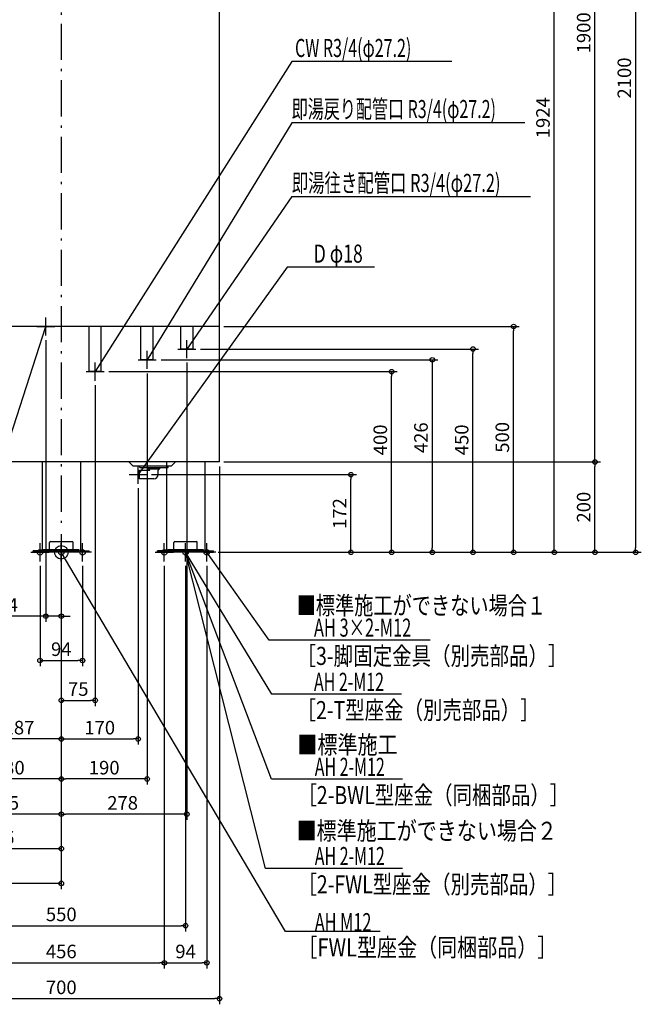
# Model space of a CAD drawing. Extents: x -1290 to 1333, y -1001 to 2798.
# Drawn here: x -92 to 1283, y -1001 to 1179 of the extents above; entities that cross this region are included whole.
import ezdxf

# ---------------------------------------------------------------- set-up
doc = ezdxf.new("R2010")
doc.units = 0
doc.header["$MEASUREMENT"] = 0
doc.linetypes.add('DASHDOT', pattern=[125, 80, -20, 5, -20])
doc.layers.get('0').update_dxf_attribs({"color": 3, "linetype": 'CONTINUOUS'})
doc.layers.get('DEFPOINTS').update_dxf_attribs({"linetype": 'CONTINUOUS'})
for name, color, linetype in [('ARRANGE', 1, 'CONTINUOUS'), ('BASIS', 6, 'CONTINUOUS'), ('DETAIL', 5, 'CONTINUOUS'), ('FIX', 11, 'CONTINUOUS'), ('NOTE', 4, 'CONTINUOUS'), ('OUTLINE', 3, 'CONTINUOUS'), ('SIZE', 30, 'CONTINUOUS')]:
    doc.layers.add(name, color=color, linetype=linetype)
doc.styles.add('STANDARD1', font='MONOTXT', dxfattribs={"bigfont": 'BIGFONT'})
doc.dimstyles.get("Standard").update_dxf_attribs({"dimtxt": 0.18, "dimasz": 0.18, "dimexe": 0.18, "dimexo": 0.0625, "dimgap": 0.09, "dimtad": 0, "dimtih": 1, "dimtoh": 1, "dimdec": 3, "dimzin": 0, "dimdsep": 46, "dimtxsty": 'STANDARD1', "dimcen": 0.09, "dimadec": 0, "dimazin": 0, "dimtfac": 1, "dimtdec": 3, "dimtofl": 0, "dimtmove": 2, "dimatfit": 3, "dimfxl": 1, "dimtolj": 1, "dimtzin": 12, "dimarcsym": 0})

# ---------------------------------------------------------------- blocks, each defined once
blk = doc.blocks.new('_ORIGIN')
at = {"color": 0, "linetype": 'ByBlock'}
blk.add_line((0, 0), (-1, 0), dxfattribs=at)
blk.add_circle((0, 0), 0.5, dxfattribs=at)
blk = doc.blocks.new('*D3')
at = {"layer": 'DEFPOINTS', "color": 0, "linetype": 'Continuous', "transparency": 16777216}
for p in [(350, 2100), (342, 0), (1270.9, 0)]:
    blk.add_point(p, dxfattribs=at)
at = {"layer": 'SIZE', "color": 0, "linetype": 'Continuous', "lineweight": -2, "transparency": 16777216}
for p, q in [((360, 2100), (1283.4, 2100)), ((1270.9, 2090), (1270.9, 10)), ((352, 0), (1283.4, 0))]:
    blk.add_line(p, q, dxfattribs=at)
at = {"layer": 'SIZE', "color": 0, "linetype": 'Continuous', "lineweight": -2, "transparency": 16777216, "xscale": 10, "yscale": 10, "zscale": 10}
for p, rotation in [((1270.9, 2100), 90), ((1270.9, 0), 270)]:
    blk.add_blockref('_ORIGIN', p, dxfattribs=dict(at, rotation=rotation))
at = {"layer": 'SIZE', "color": 0, "linetype": 'Continuous', "transparency": 16777216, "insert": (1245.9, 1050), "char_height": 30, "attachment_point": 5, "rotation": 90}
blk.add_mtext('\\A1;2100', dxfattribs=at)
blk = doc.blocks.new('*D4')
at = {"layer": 'DEFPOINTS', "color": 0, "linetype": 'Continuous', "transparency": 16777216}
for p in [(350, 200), (1180.9, 200), (342, 0)]:
    blk.add_point(p, dxfattribs=at)
at = {"layer": 'SIZE', "color": 0, "linetype": 'Continuous', "lineweight": -2, "transparency": 16777216}
for p, q in [((360, 200), (1193.4, 200)), ((1180.9, 10), (1180.9, 190)), ((352, 0), (1193.4, 0))]:
    blk.add_line(p, q, dxfattribs=at)
at = {"layer": 'SIZE', "color": 0, "linetype": 'Continuous', "lineweight": -2, "transparency": 16777216, "xscale": 10, "yscale": 10, "zscale": 10}
for p, rotation in [((1180.9, 200), 90), ((1180.9, 0), 270)]:
    blk.add_blockref('_ORIGIN', p, dxfattribs=dict(at, rotation=rotation))
at = {"layer": 'SIZE', "color": 0, "linetype": 'Continuous', "transparency": 16777216, "insert": (1155.9, 100), "char_height": 30, "attachment_point": 5, "rotation": 90}
blk.add_mtext('\\A1;200', dxfattribs=at)
blk = doc.blocks.new('*D5')
at = {"layer": 'DEFPOINTS', "color": 0, "linetype": 'Continuous', "transparency": 16777216}
for p in [(350, 2100), (1180.9, 2100), (350, 200)]:
    blk.add_point(p, dxfattribs=at)
at = {"layer": 'SIZE', "color": 0, "linetype": 'Continuous', "lineweight": -2, "transparency": 16777216}
for p, q in [((360, 2100), (1193.4, 2100)), ((1180.9, 210), (1180.9, 2090)), ((360, 200), (1193.4, 200))]:
    blk.add_line(p, q, dxfattribs=at)
at = {"layer": 'SIZE', "color": 0, "linetype": 'Continuous', "lineweight": -2, "transparency": 16777216, "xscale": 10, "yscale": 10, "zscale": 10}
for p, rotation in [((1180.9, 2100), 90), ((1180.9, 200), 270)]:
    blk.add_blockref('_ORIGIN', p, dxfattribs=dict(at, rotation=rotation))
at = {"layer": 'SIZE', "color": 0, "linetype": 'Continuous', "transparency": 16777216, "insert": (1155.9, 1150), "char_height": 30, "attachment_point": 5, "rotation": 90}
blk.add_mtext('\\A1;1900', dxfattribs=at)
blk = doc.blocks.new('*D6')
at = {"layer": 'DEFPOINTS', "color": 0, "linetype": 'Continuous', "transparency": 16777216}
for p in [(350, 500), (1000.9, 500), (342, 0)]:
    blk.add_point(p, dxfattribs=at)
at = {"layer": 'SIZE', "color": 0, "linetype": 'Continuous', "lineweight": -2, "transparency": 16777216}
for p, q in [((360, 500), (1013.4, 500)), ((1000.9, 10), (1000.9, 490)), ((352, 0), (1013.4, 0))]:
    blk.add_line(p, q, dxfattribs=at)
at = {"layer": 'SIZE', "color": 0, "linetype": 'Continuous', "lineweight": -2, "transparency": 16777216, "xscale": 10, "yscale": 10, "zscale": 10}
for p, rotation in [((1000.9, 500), 90), ((1000.9, 0), 270)]:
    blk.add_blockref('_ORIGIN', p, dxfattribs=dict(at, rotation=rotation))
at = {"layer": 'SIZE', "color": 0, "linetype": 'Continuous', "transparency": 16777216, "insert": (975.9, 254.6), "char_height": 30, "attachment_point": 5, "rotation": 90}
blk.add_mtext('\\A1;500', dxfattribs=at)
blk = doc.blocks.new('*D7')
at = {"layer": 'DEFPOINTS', "color": 0, "linetype": 'Continuous', "transparency": 16777216}
for p in [(95, 400), (730.9, 400), (342, 0)]:
    blk.add_point(p, dxfattribs=at)
at = {"layer": 'SIZE', "color": 0, "linetype": 'Continuous', "lineweight": -2, "transparency": 16777216}
for p, q in [((105, 400), (743.4, 400)), ((730.9, 10), (730.9, 390)), ((352, 0), (743.4, 0))]:
    blk.add_line(p, q, dxfattribs=at)
at = {"layer": 'SIZE', "color": 0, "linetype": 'Continuous', "lineweight": -2, "transparency": 16777216, "xscale": 10, "yscale": 10, "zscale": 10}
for p, rotation in [((730.9, 400), 90), ((730.9, 0), 270)]:
    blk.add_blockref('_ORIGIN', p, dxfattribs=dict(at, rotation=rotation))
at = {"layer": 'SIZE', "color": 0, "linetype": 'Continuous', "transparency": 16777216, "insert": (705.9, 248.9), "char_height": 30, "attachment_point": 5, "rotation": 90}
blk.add_mtext('\\A1;400', dxfattribs=at)
blk = doc.blocks.new('*D8')
at = {"layer": 'DEFPOINTS', "color": 0, "linetype": 'Continuous', "transparency": 16777216}
for p in [(190, 172), (640.9, 172), (342, 0)]:
    blk.add_point(p, dxfattribs=at)
at = {"layer": 'SIZE', "color": 0, "linetype": 'Continuous', "lineweight": -2, "transparency": 16777216}
for p, q in [((200, 172), (653.4, 172)), ((640.9, 10), (640.9, 162)), ((352, 0), (653.4, 0))]:
    blk.add_line(p, q, dxfattribs=at)
at = {"layer": 'SIZE', "color": 0, "linetype": 'Continuous', "lineweight": -2, "transparency": 16777216, "xscale": 10, "yscale": 10, "zscale": 10}
for p, rotation in [((640.9, 172), 90), ((640.9, 0), 270)]:
    blk.add_blockref('_ORIGIN', p, dxfattribs=dict(at, rotation=rotation))
at = {"layer": 'SIZE', "color": 0, "linetype": 'Continuous', "transparency": 16777216, "insert": (615.9, 86), "char_height": 30, "attachment_point": 5, "rotation": 90}
blk.add_mtext('\\A1;172', dxfattribs=at)
blk = doc.blocks.new('*D12')
at = {"layer": 'DEFPOINTS', "color": 0, "linetype": 'Continuous', "transparency": 16777216}
for p in [(-350, 200), (350, 200), (350, -988)]:
    blk.add_point(p, dxfattribs=at)
at = {"layer": 'SIZE', "color": 0, "linetype": 'Continuous', "lineweight": -2, "transparency": 16777216}
for p, q in [((-350, 190), (-350, -1000.5)), ((350, 190), (350, -1000.5)), ((-340, -988), (340, -988))]:
    blk.add_line(p, q, dxfattribs=at)
at = {"layer": 'SIZE', "color": 0, "linetype": 'Continuous', "lineweight": -2, "transparency": 16777216, "xscale": 10, "yscale": 10, "zscale": 10, "rotation": 180}
blk.add_blockref('_ORIGIN', (-350, -988), dxfattribs=at)
at = {"layer": 'SIZE', "color": 0, "linetype": 'Continuous', "lineweight": -2, "transparency": 16777216, "xscale": 10, "yscale": 10, "zscale": 10}
blk.add_blockref('_ORIGIN', (350, -988), dxfattribs=at)
at = {"layer": 'SIZE', "color": 0, "linetype": 'Continuous', "transparency": 16777216, "insert": (0, -963), "char_height": 30, "attachment_point": 5}
blk.add_mtext('\\A1;700', dxfattribs=at)
blk = doc.blocks.new('*D14')
at = {"layer": 'DEFPOINTS', "color": 0, "linetype": 'Continuous', "transparency": 16777216}
for p in [(-228, -20), (228, -20), (228, -908.6)]:
    blk.add_point(p, dxfattribs=at)
at = {"layer": 'SIZE', "color": 0, "linetype": 'Continuous', "lineweight": -2, "transparency": 16777216}
for p, q in [((-228, -30), (-228, -921.1)), ((228, -30), (228, -921.1)), ((-218, -908.6), (218, -908.6))]:
    blk.add_line(p, q, dxfattribs=at)
at = {"layer": 'SIZE', "color": 0, "linetype": 'Continuous', "lineweight": -2, "transparency": 16777216, "xscale": 10, "yscale": 10, "zscale": 10, "rotation": 180}
blk.add_blockref('_ORIGIN', (-228, -908.6), dxfattribs=at)
at = {"layer": 'SIZE', "color": 0, "linetype": 'Continuous', "lineweight": -2, "transparency": 16777216, "xscale": 10, "yscale": 10, "zscale": 10}
blk.add_blockref('_ORIGIN', (228, -908.6), dxfattribs=at)
at = {"layer": 'SIZE', "color": 0, "linetype": 'Continuous', "transparency": 16777216, "insert": (0, -883.6), "char_height": 30, "attachment_point": 5}
blk.add_mtext('\\A1;456', dxfattribs=at)
blk = doc.blocks.new('*D15')
at = {"layer": 'DEFPOINTS', "color": 0, "linetype": 'Continuous', "transparency": 16777216}
for p in [(228, -20), (322, -20), (322, -908.6)]:
    blk.add_point(p, dxfattribs=at)
at = {"layer": 'SIZE', "color": 0, "linetype": 'Continuous', "lineweight": -2, "transparency": 16777216}
for p, q in [((228, -30), (228, -921.1)), ((322, -30), (322, -921.1)), ((238, -908.6), (312, -908.6))]:
    blk.add_line(p, q, dxfattribs=at)
at = {"layer": 'SIZE', "color": 0, "linetype": 'Continuous', "lineweight": -2, "transparency": 16777216, "xscale": 10, "yscale": 10, "zscale": 10, "rotation": 180}
blk.add_blockref('_ORIGIN', (228, -908.6), dxfattribs=at)
at = {"layer": 'SIZE', "color": 0, "linetype": 'Continuous', "lineweight": -2, "transparency": 16777216, "xscale": 10, "yscale": 10, "zscale": 10}
blk.add_blockref('_ORIGIN', (322, -908.6), dxfattribs=at)
at = {"layer": 'SIZE', "color": 0, "linetype": 'Continuous', "transparency": 16777216, "insert": (275, -883.6), "char_height": 30, "attachment_point": 5}
blk.add_mtext('\\A1;94', dxfattribs=at)
blk = doc.blocks.new('*D16')
at = {"layer": 'DEFPOINTS', "color": 0, "linetype": 'Continuous', "transparency": 16777216}
for p in [(-275, -20), (275, -20), (275, -826.5)]:
    blk.add_point(p, dxfattribs=at)
at = {"layer": 'SIZE', "color": 0, "linetype": 'Continuous', "lineweight": -2, "transparency": 16777216}
for p, q in [((-275, -30), (-275, -839)), ((275, -30), (275, -839)), ((-265, -826.5), (265, -826.5))]:
    blk.add_line(p, q, dxfattribs=at)
at = {"layer": 'SIZE', "color": 0, "linetype": 'Continuous', "lineweight": -2, "transparency": 16777216, "xscale": 10, "yscale": 10, "zscale": 10, "rotation": 180}
blk.add_blockref('_ORIGIN', (-275, -826.5), dxfattribs=at)
at = {"layer": 'SIZE', "color": 0, "linetype": 'Continuous', "lineweight": -2, "transparency": 16777216, "xscale": 10, "yscale": 10, "zscale": 10}
blk.add_blockref('_ORIGIN', (275, -826.5), dxfattribs=at)
at = {"layer": 'SIZE', "color": 0, "linetype": 'Continuous', "transparency": 16777216, "insert": (0, -801.5), "char_height": 30, "attachment_point": 5}
blk.add_mtext('\\A1;550', dxfattribs=at)
blk = doc.blocks.new('*D17')
at = {"layer": 'DEFPOINTS', "color": 0, "linetype": 'Continuous', "transparency": 16777216}
for p in [(-319, 480), (0, -20), (-319, -732.9)]:
    blk.add_point(p, dxfattribs=at)
at = {"layer": 'SIZE', "color": 0, "linetype": 'Continuous', "lineweight": -2, "transparency": 16777216}
for p, q in [((-319, 470), (-319, -745.4)), ((0, -30), (0, -745.4)), ((-10, -732.9), (-309, -732.9))]:
    blk.add_line(p, q, dxfattribs=at)
at = {"layer": 'SIZE', "color": 0, "linetype": 'Continuous', "lineweight": -2, "transparency": 16777216, "xscale": 10, "yscale": 10, "zscale": 10, "rotation": 180}
blk.add_blockref('_ORIGIN', (-319, -732.9), dxfattribs=at)
at = {"layer": 'SIZE', "color": 0, "linetype": 'Continuous', "lineweight": -2, "transparency": 16777216, "xscale": 10, "yscale": 10, "zscale": 10}
blk.add_blockref('_ORIGIN', (0, -732.9), dxfattribs=at)
at = {"layer": 'SIZE', "color": 0, "linetype": 'Continuous', "transparency": 16777216, "insert": (-159.5, -707.9), "char_height": 30, "attachment_point": 5}
blk.add_mtext('\\A1;319', dxfattribs=at)
blk = doc.blocks.new('*D18')
at = {"layer": 'DEFPOINTS', "color": 0, "linetype": 'Continuous', "transparency": 16777216}
for p in [(-276, 430), (0, -20), (-276, -656.1)]:
    blk.add_point(p, dxfattribs=at)
at = {"layer": 'SIZE', "color": 0, "linetype": 'Continuous', "lineweight": -2, "transparency": 16777216}
for p, q in [((-276, 420), (-276, -668.6)), ((0, -30), (0, -668.6)), ((-10, -656.1), (-266, -656.1))]:
    blk.add_line(p, q, dxfattribs=at)
at = {"layer": 'SIZE', "color": 0, "linetype": 'Continuous', "lineweight": -2, "transparency": 16777216, "xscale": 10, "yscale": 10, "zscale": 10, "rotation": 180}
blk.add_blockref('_ORIGIN', (-276, -656.1), dxfattribs=at)
at = {"layer": 'SIZE', "color": 0, "linetype": 'Continuous', "lineweight": -2, "transparency": 16777216, "xscale": 10, "yscale": 10, "zscale": 10}
blk.add_blockref('_ORIGIN', (0, -656.1), dxfattribs=at)
at = {"layer": 'SIZE', "color": 0, "linetype": 'Continuous', "transparency": 16777216, "insert": (-138, -631.1), "char_height": 30, "attachment_point": 5}
blk.add_mtext('\\A1;276', dxfattribs=at)
blk = doc.blocks.new('*D19')
at = {"layer": 'DEFPOINTS', "color": 0, "linetype": 'Continuous', "transparency": 16777216}
for p in [(-255, 480), (0, -20), (-255, -579.6)]:
    blk.add_point(p, dxfattribs=at)
at = {"layer": 'SIZE', "color": 0, "linetype": 'Continuous', "lineweight": -2, "transparency": 16777216}
for p, q in [((-255, 470), (-255, -592.1)), ((0, -30), (0, -592.1)), ((-10, -579.6), (-245, -579.6))]:
    blk.add_line(p, q, dxfattribs=at)
at = {"layer": 'SIZE', "color": 0, "linetype": 'Continuous', "lineweight": -2, "transparency": 16777216, "xscale": 10, "yscale": 10, "zscale": 10, "rotation": 180}
blk.add_blockref('_ORIGIN', (-255, -579.6), dxfattribs=at)
at = {"layer": 'SIZE', "color": 0, "linetype": 'Continuous', "lineweight": -2, "transparency": 16777216, "xscale": 10, "yscale": 10, "zscale": 10}
blk.add_blockref('_ORIGIN', (0, -579.6), dxfattribs=at)
at = {"layer": 'SIZE', "color": 0, "linetype": 'Continuous', "transparency": 16777216, "insert": (-127.5, -554.6), "char_height": 30, "attachment_point": 5}
blk.add_mtext('\\A1;255', dxfattribs=at)
blk = doc.blocks.new('*D20')
at = {"layer": 'DEFPOINTS', "color": 0, "linetype": 'Continuous', "transparency": 16777216}
for p in [(-230, 135), (0, -20), (-230, -501.7)]:
    blk.add_point(p, dxfattribs=at)
at = {"layer": 'SIZE', "color": 0, "linetype": 'Continuous', "lineweight": -2, "transparency": 16777216}
for p, q in [((-230, 125), (-230, -514.2)), ((0, -30), (0, -514.2)), ((-10, -501.7), (-220, -501.7))]:
    blk.add_line(p, q, dxfattribs=at)
at = {"layer": 'SIZE', "color": 0, "linetype": 'Continuous', "lineweight": -2, "transparency": 16777216, "xscale": 10, "yscale": 10, "zscale": 10, "rotation": 180}
blk.add_blockref('_ORIGIN', (-230, -501.7), dxfattribs=at)
at = {"layer": 'SIZE', "color": 0, "linetype": 'Continuous', "lineweight": -2, "transparency": 16777216, "xscale": 10, "yscale": 10, "zscale": 10}
blk.add_blockref('_ORIGIN', (0, -501.7), dxfattribs=at)
at = {"layer": 'SIZE', "color": 0, "linetype": 'Continuous', "transparency": 16777216, "insert": (-115, -476.7), "char_height": 30, "attachment_point": 5}
blk.add_mtext('\\A1;230', dxfattribs=at)
blk = doc.blocks.new('*D21')
at = {"layer": 'DEFPOINTS', "color": 0, "linetype": 'Continuous', "transparency": 16777216}
for p in [(-187, 391), (0, -20), (-187, -413.1)]:
    blk.add_point(p, dxfattribs=at)
at = {"layer": 'SIZE', "color": 0, "linetype": 'Continuous', "lineweight": -2, "transparency": 16777216}
for p, q in [((-187, 381), (-187, -425.6)), ((0, -30), (0, -425.6)), ((-10, -413.1), (-177, -413.1))]:
    blk.add_line(p, q, dxfattribs=at)
at = {"layer": 'SIZE', "color": 0, "linetype": 'Continuous', "lineweight": -2, "transparency": 16777216, "xscale": 10, "yscale": 10, "zscale": 10, "rotation": 180}
blk.add_blockref('_ORIGIN', (-187, -413.1), dxfattribs=at)
at = {"layer": 'SIZE', "color": 0, "linetype": 'Continuous', "lineweight": -2, "transparency": 16777216, "xscale": 10, "yscale": 10, "zscale": 10}
blk.add_blockref('_ORIGIN', (0, -413.1), dxfattribs=at)
at = {"layer": 'SIZE', "color": 0, "linetype": 'Continuous', "transparency": 16777216, "insert": (-93.5, -388.1), "char_height": 30, "attachment_point": 5}
blk.add_mtext('\\A1;187', dxfattribs=at)
blk = doc.blocks.new('*D22')
at = {"layer": 'DEFPOINTS', "color": 0, "linetype": 'Continuous', "transparency": 16777216}
for p in [(-47, -20), (47, -20), (47, -239.4)]:
    blk.add_point(p, dxfattribs=at)
at = {"layer": 'SIZE', "color": 0, "linetype": 'Continuous', "lineweight": -2, "transparency": 16777216}
for p, q in [((-47, -30), (-47, -251.9)), ((47, -30), (47, -251.9)), ((-37, -239.4), (37, -239.4))]:
    blk.add_line(p, q, dxfattribs=at)
at = {"layer": 'SIZE', "color": 0, "linetype": 'Continuous', "lineweight": -2, "transparency": 16777216, "xscale": 10, "yscale": 10, "zscale": 10, "rotation": 180}
blk.add_blockref('_ORIGIN', (-47, -239.4), dxfattribs=at)
at = {"layer": 'SIZE', "color": 0, "linetype": 'Continuous', "lineweight": -2, "transparency": 16777216, "xscale": 10, "yscale": 10, "zscale": 10}
blk.add_blockref('_ORIGIN', (47, -239.4), dxfattribs=at)
at = {"layer": 'SIZE', "color": 0, "linetype": 'Continuous', "transparency": 16777216, "insert": (0, -214.4), "char_height": 30, "attachment_point": 5}
blk.add_mtext('\\A1;94', dxfattribs=at)
blk = doc.blocks.new('*D23')
at = {"layer": 'DEFPOINTS', "color": 0, "linetype": 'Continuous', "transparency": 16777216}
for p in [(75, 380), (0, -20), (75, -327.7)]:
    blk.add_point(p, dxfattribs=at)
at = {"layer": 'SIZE', "color": 0, "linetype": 'Continuous', "lineweight": -2, "transparency": 16777216}
for p, q in [((75, 370), (75, -340.2)), ((0, -30), (0, -340.2)), ((10, -327.7), (65, -327.7))]:
    blk.add_line(p, q, dxfattribs=at)
at = {"layer": 'SIZE', "color": 0, "linetype": 'Continuous', "lineweight": -2, "transparency": 16777216, "xscale": 10, "yscale": 10, "zscale": 10, "rotation": 180}
blk.add_blockref('_ORIGIN', (0, -327.7), dxfattribs=at)
at = {"layer": 'SIZE', "color": 0, "linetype": 'Continuous', "lineweight": -2, "transparency": 16777216, "xscale": 10, "yscale": 10, "zscale": 10}
blk.add_blockref('_ORIGIN', (75, -327.7), dxfattribs=at)
at = {"layer": 'SIZE', "color": 0, "linetype": 'Continuous', "transparency": 16777216, "insert": (37.5, -302.7), "char_height": 30, "attachment_point": 5}
blk.add_mtext('\\A1;75', dxfattribs=at)
blk = doc.blocks.new('*D24')
at = {"layer": 'DEFPOINTS', "color": 0, "linetype": 'Continuous', "transparency": 16777216}
for p in [(170, 152), (0, -20), (170, -413.1)]:
    blk.add_point(p, dxfattribs=at)
at = {"layer": 'SIZE', "color": 0, "linetype": 'Continuous', "lineweight": -2, "transparency": 16777216}
for p, q in [((170, 142), (170, -425.6)), ((0, -30), (0, -425.6)), ((10, -413.1), (160, -413.1))]:
    blk.add_line(p, q, dxfattribs=at)
at = {"layer": 'SIZE', "color": 0, "linetype": 'Continuous', "lineweight": -2, "transparency": 16777216, "xscale": 10, "yscale": 10, "zscale": 10, "rotation": 180}
blk.add_blockref('_ORIGIN', (0, -413.1), dxfattribs=at)
at = {"layer": 'SIZE', "color": 0, "linetype": 'Continuous', "lineweight": -2, "transparency": 16777216, "xscale": 10, "yscale": 10, "zscale": 10}
blk.add_blockref('_ORIGIN', (170, -413.1), dxfattribs=at)
at = {"layer": 'SIZE', "color": 0, "linetype": 'Continuous', "transparency": 16777216, "insert": (85, -388.1), "char_height": 30, "attachment_point": 5}
blk.add_mtext('\\A1;170', dxfattribs=at)
blk = doc.blocks.new('*D28')
at = {"layer": 'DEFPOINTS', "color": 0, "linetype": 'Continuous', "transparency": 16777216}
for p in [(278, 430), (0, 50), (0, -579.6)]:
    blk.add_point(p, dxfattribs=at)
at = {"layer": 'SIZE', "color": 0, "linetype": 'Continuous', "lineweight": -2, "transparency": 16777216}
for p, q in [((278, 420), (278, -592.1)), ((0, 40), (0, -592.1)), ((268, -579.6), (10, -579.6))]:
    blk.add_line(p, q, dxfattribs=at)
at = {"layer": 'SIZE', "color": 0, "linetype": 'Continuous', "lineweight": -2, "transparency": 16777216, "xscale": 10, "yscale": 10, "zscale": 10, "rotation": 180}
blk.add_blockref('_ORIGIN', (0, -579.6), dxfattribs=at)
at = {"layer": 'SIZE', "color": 0, "linetype": 'Continuous', "lineweight": -2, "transparency": 16777216, "xscale": 10, "yscale": 10, "zscale": 10}
blk.add_blockref('_ORIGIN', (278, -579.6), dxfattribs=at)
at = {"layer": 'SIZE', "color": 0, "linetype": 'Continuous', "transparency": 16777216, "insert": (135.7, -554.6), "char_height": 30, "attachment_point": 5}
blk.add_mtext('\\A1;278', dxfattribs=at)
blk = doc.blocks.new('*D33')
at = {"layer": 'DEFPOINTS', "color": 0, "linetype": 'Continuous', "transparency": 16777216}
for p in [(-34, 480), (0, 50), (0, -141.5)]:
    blk.add_point(p, dxfattribs=at)
at = {"layer": 'SIZE', "color": 0, "linetype": 'Continuous', "lineweight": -2, "transparency": 16777216}
for p, q in [((-34, 470), (-34, -154)), ((0, 40), (0, -154)), ((-44, -141.5), (-153.6, -141.5)), ((0, -141.5), (-34, -141.5)), ((10, -141.5), (20, -141.5))]:
    blk.add_line(p, q, dxfattribs=at)
at = {"layer": 'SIZE', "color": 0, "linetype": 'Continuous', "lineweight": -2, "transparency": 16777216, "xscale": 10, "yscale": 10, "zscale": 10}
blk.add_blockref('_ORIGIN', (-34, -141.5), dxfattribs=at)
at = {"layer": 'SIZE', "color": 0, "linetype": 'Continuous', "lineweight": -2, "transparency": 16777216, "xscale": 10, "yscale": 10, "zscale": 10, "rotation": 180}
blk.add_blockref('_ORIGIN', (0, -141.5), dxfattribs=at)
at = {"layer": 'SIZE', "color": 0, "linetype": 'Continuous', "transparency": 16777216, "insert": (-118.6, -116.5), "char_height": 30, "attachment_point": 5}
blk.add_mtext('\\A1;34', dxfattribs=at)
blk = doc.blocks.new('*D34')
at = {"layer": 'DEFPOINTS', "color": 0, "linetype": 'Continuous', "transparency": 16777216}
for p in [(211.1, 426), (343.1, 0), (820.9, 0)]:
    blk.add_point(p, dxfattribs=at)
at = {"layer": 'SIZE', "color": 0, "linetype": 'Continuous', "lineweight": -2, "transparency": 16777216}
for p, q in [((221.1, 426), (833.4, 426)), ((820.9, 416), (820.9, 10)), ((353.1, 0), (833.4, 0))]:
    blk.add_line(p, q, dxfattribs=at)
at = {"layer": 'SIZE', "color": 0, "linetype": 'Continuous', "lineweight": -2, "transparency": 16777216, "xscale": 10, "yscale": 10, "zscale": 10}
for p, rotation in [((820.9, 426), 90), ((820.9, 0), 270)]:
    blk.add_blockref('_ORIGIN', p, dxfattribs=dict(at, rotation=rotation))
at = {"layer": 'SIZE', "color": 0, "linetype": 'Continuous', "transparency": 16777216, "insert": (795.9, 253.7), "char_height": 30, "attachment_point": 5, "rotation": 90}
blk.add_mtext('\\A1;426', dxfattribs=at)
blk = doc.blocks.new('*D35')
at = {"layer": 'DEFPOINTS', "color": 0, "linetype": 'Continuous', "transparency": 16777216}
for p in [(190, 406.1), (0, 50), (0, -501.7)]:
    blk.add_point(p, dxfattribs=at)
at = {"layer": 'SIZE', "color": 0, "linetype": 'Continuous', "lineweight": -2, "transparency": 16777216}
for p, q in [((190, 396.1), (190, -514.2)), ((0, 40), (0, -514.2)), ((180, -501.7), (10, -501.7))]:
    blk.add_line(p, q, dxfattribs=at)
at = {"layer": 'SIZE', "color": 0, "linetype": 'Continuous', "lineweight": -2, "transparency": 16777216, "xscale": 10, "yscale": 10, "zscale": 10, "rotation": 180}
blk.add_blockref('_ORIGIN', (0, -501.7), dxfattribs=at)
at = {"layer": 'SIZE', "color": 0, "linetype": 'Continuous', "lineweight": -2, "transparency": 16777216, "xscale": 10, "yscale": 10, "zscale": 10}
blk.add_blockref('_ORIGIN', (190, -501.7), dxfattribs=at)
at = {"layer": 'SIZE', "color": 0, "linetype": 'Continuous', "transparency": 16777216, "insert": (95, -476.7), "char_height": 30, "attachment_point": 5}
blk.add_mtext('\\A1;190', dxfattribs=at)
blk = doc.blocks.new('*D47')
at = {"layer": 'DEFPOINTS', "color": 0, "linetype": 'Continuous', "transparency": 16777216}
for p in [(36, 1924), (1090.9, 1924), (337, 0)]:
    blk.add_point(p, dxfattribs=at)
at = {"layer": 'SIZE', "color": 0, "linetype": 'Continuous', "lineweight": -2, "transparency": 16777216}
for p, q in [((46, 1924), (1103.4, 1924)), ((1090.9, 10), (1090.9, 1914)), ((347, 0), (1103.4, 0))]:
    blk.add_line(p, q, dxfattribs=at)
at = {"layer": 'SIZE', "color": 0, "linetype": 'Continuous', "lineweight": -2, "transparency": 16777216, "xscale": 10, "yscale": 10, "zscale": 10}
for p, rotation in [((1090.9, 1924), 90), ((1090.9, 0), 270)]:
    blk.add_blockref('_ORIGIN', p, dxfattribs=dict(at, rotation=rotation))
at = {"layer": 'SIZE', "color": 0, "linetype": 'Continuous', "transparency": 16777216, "insert": (1065.9, 962), "char_height": 30, "attachment_point": 5, "rotation": 90}
blk.add_mtext('\\A1;1924', dxfattribs=at)
blk = doc.blocks.new('*D49')
at = {"layer": 'DEFPOINTS', "color": 0, "linetype": 'Continuous', "transparency": 16777216}
for p in [(298, 450), (910.9, 450), (342, 0)]:
    blk.add_point(p, dxfattribs=at)
at = {"layer": 'SIZE', "color": 0, "linetype": 'Continuous', "lineweight": -2, "transparency": 16777216}
for p, q in [((308, 450), (923.4, 450)), ((910.9, 10), (910.9, 440)), ((352, 0), (923.4, 0))]:
    blk.add_line(p, q, dxfattribs=at)
at = {"layer": 'SIZE', "color": 0, "linetype": 'Continuous', "lineweight": -2, "transparency": 16777216, "xscale": 10, "yscale": 10, "zscale": 10}
for p, rotation in [((910.9, 450), 90), ((910.9, 0), 270)]:
    blk.add_blockref('_ORIGIN', p, dxfattribs=dict(at, rotation=rotation))
at = {"layer": 'SIZE', "color": 0, "linetype": 'Continuous', "transparency": 16777216, "insert": (885.9, 249), "char_height": 30, "attachment_point": 5, "rotation": 90}
blk.add_mtext('\\A1;450', dxfattribs=at)

msp = doc.modelspace()

# ---------------------------------------------------------------- linework, layer by layer
at = {"layer": 'ARRANGE', "linetype": 'Continuous'}
msp.add_circle((0, 0), 15, dxfattribs=at)
at = {"layer": 'BASIS', "linetype": 'DASHDOT'}
msp.add_line((0, 2295), (0, 50), dxfattribs=at)
at = {"layer": 'DETAIL', "linetype": 'Continuous'}
for p, q in [((350, 200), (350, 2100)), ((350, 500), (-350, 500)), ((61.4, 400), (61.4, 500)), ((88.6, 400), (88.6, 500)), ((176.4, 426), (176.4, 499.9)), ((203.6, 426), (203.6, 499.9)), ((264.4, 450), (264.4, 500)), ((291.6, 450), (291.6, 500)), ((291.6, 450), (264.4, 450)), ((203.6, 426), (176.4, 426)), ((88.6, 400), (61.4, 400)), ((350, 200), (-350, 200)), ((-42.5, 200), (-42.5, 0)), ((42.5, 200), (42.5, 0)), ((158, 191.5), (149.5, 200)), ((244, 191.5), (252.5, 200)), ((317.5, 200), (317.5, 0)), ((158, 191.5), (244, 191.5)), ((173, 181), (170, 180)), ((170, 164), (170, 180)), ((173, 163), (173, 181)), ((196, 181), (173, 181)), ((173.5, 188), (173.5, 191.5)), ((173.5, 188), (236.5, 188)), ((193, 188), (193, 184.47157)), ((193, 184.47157), (217, 184.47157)), ((196, 181.47157), (193, 184.47157)), ((196, 181), (196, 181.47157)), ((214, 181.47157), (217, 184.47157)), ((214, 181.47157), (214, 172)), ((217, 188), (217, 184.47157)), ((232.5, 188), (232.5, 0)), ((236.5, 188), (236.5, 191.5)), ((173, 163), (170, 164)), ((205, 163), (173, 163)), ((-25.95, 6.4), (-25.95, 22)), ((-23.95, 24), (23.95, 24)), ((25.95, 6.4), (25.95, 22)), ((249.05, 6.4), (249.05, 22)), ((251.05, 24), (298.95, 24)), ((300.95, 6.4), (300.95, 22)), ((-62, 0), (-62, 3.2)), ((-42.5, 3.2), (-62, 3.2)), ((-42.5, 0), (-62, 0)), ((42.5, 0), (-42.5, 0)), ((-39.05, 6.4), (-39.05, 3.2)), ((-39.05, 6.4), (39.05, 6.4)), ((-39.05, 3.2), (39.05, 3.2)), ((36.5, 0), (-36.5, 0)), ((39.05, 6.4), (39.05, 3.2)), ((42.5, 3.2), (62, 3.2)), ((62, 0), (42.5, 0)), ((62, 0), (62, 3.2)), ((213, 0), (213, 3.2)), ((213, 0), (213, 3.2)), ((232.5, 3.2), (213, 3.2)), ((232.5, 0), (213, 0)), ((317.5, 0), (232.5, 0)), ((235.95, 6.4), (235.95, 3.2)), ((235.95, 6.4), (314.05, 6.4)), ((235.95, 3.2), (314.05, 3.2)), ((314.05, 6.4), (314.05, 3.2)), ((317.5, 3.2), (337, 3.2)), ((317.5, 0), (337, 0)), ((337, 0), (337, 3.2)), ((337, 0), (337, 3.2))]:
    msp.add_line(p, q, dxfattribs=at)
for centre, radius, start, end in [((205, 172), 9, 270, 0), ((-23.95, 22), 2, 90, 180), ((23.95, 22), 2, 0, 90), ((251.05, 22), 2, 90, 180), ((298.95, 22), 2, 0, 90)]:
    msp.add_arc(centre, radius, start, end, dxfattribs=at)
at = {"layer": 'FIX', "linetype": 'Continuous'}
for centre in [(-47, 0), (0, 0), (47, 0), (228, 0), (275, 0), (275, 0), (322, 0)]:
    msp.add_circle(centre, 6, dxfattribs=at)
at = {"layer": 'NOTE', "linetype": 'Continuous'}
for p, q in [((510, 1086.2125), (75, 400)), ((863.92492, 1086.2125), (510, 1086.2125)), ((510, 950.9), (190, 426)), ((1026.06135, 951), (510, 951)), ((510, 787.53982), (278, 450)), ((510, 787.53982), (1038.20589, 787.53982)), ((500, 631), (170, 172)), ((692.90002, 631), (500, 631)), ((-34, 480), (-34, 520)), ((-469, -845.42984), (-34, 500)), ((-54, 500), (-14, 500)), ((-34, 500), (-35.14467, 498.35996)), ((-34, 500), (-34.17129, 498.00735)), ((278, 430), (278, 470)), ((190, 406), (190, 446)), ((258, 450), (298, 450)), ((278, 450), (278.63675, 451.96067)), ((278, 450), (279.49363, 451.21364)), ((75, 380), (75, 420)), ((170, 426), (210, 426)), ((190, 426), (190.63365, 427.89697)), ((190, 426), (191.49724, 427.326)), ((55, 400), (95, 400)), ((75, 400), (75.63365, 401.89697)), ((75, 400), (76.49724, 401.326)), ((170, 152), (170, 192)), ((150, 172), (190, 172)), ((170, 172), (170.70742, 173.87071)), ((170, 172), (171.548, 173.26637)), ((-67, 0), (-27, 0)), ((-47, -20), (-47, 20)), ((20, 0), (-20, 0)), ((0, -20), (0, 20)), ((495.86692, -839.62326), (0, 0)), ((0, 0), (1.4281, -1.40019)), ((0, 0), (0.53667, -1.92665)), ((67, 0), (27, 0)), ((47, -20), (47, 20)), ((208, 0), (248, 0)), ((228, -20), (228, 20)), ((295, 0), (255, 0)), ((275, -20), (275, 20)), ((466.2086, -314.2911), (275, 0)), ((275, 0), (276.41374, -1.41468)), ((275, 0), (275.51699, -1.93202)), ((465.38247, -502.48708), (275, 0)), ((275, 0), (276.12607, -1.65287)), ((275, 0), (275.14877, -1.99446)), ((451.77893, -699.98831), (275, 0)), ((342, 0), (302, 0)), ((322, -20), (322, 20)), ((322, 0), (323.54216, -1.27348)), ((322, 0), (322.69881, -1.87394)), ((460.33526, -194.2911), (322, 0)), ((322, 0), (323.54216, -1.27348)), ((322, 0), (322.69881, -1.87394)), ((816.59274, -194.2911), (460.33526, -194.2911)), ((752.9927, -314.2911), (466.2086, -314.2911)), ((754.77673, -502.48708), (465.38247, -502.48708)), ((754.77673, -699.98831), (451.77893, -699.98831)), ((705.57672, -839.62326), (495.86692, -839.62326))]:
    msp.add_line(p, q, dxfattribs=at)
at = {"layer": 'OUTLINE', "linetype": 'Continuous'}
for p, q in [((350, 200), (350, 2100)), ((350, 500), (-350, 500)), ((350, 200), (-350, 200)), ((-42.5, 200), (-42.5, 0)), ((42.5, 200), (42.5, 0)), ((232.5, 200), (232.5, 0)), ((317.5, 200), (317.5, 0)), ((42.5, 0), (-42.5, 0)), ((317.5, 0), (232.5, 0))]:
    msp.add_line(p, q, dxfattribs=at)

# ---------------------------------------------------------------- texts
at = {"layer": 'NOTE', "linetype": 'Continuous', "style": 'STANDARD1'}
for s, rotation, width, p in [('CW R3/4(φ27.2)', 0.0000025, 0.65, (517.20628, 1096.47259)), ('即湯戻り配管口 R3/4(φ27.2)', 0.0000025, 0.65, (509.9742, 961.26009)), ('即湯往き配管口 R3/4(φ27.2)', 0.0000025, 0.664286, (510.01742, 797.79991)), ('D φ18', 359.99998884, 0.715625, (558.5, 641.26009)), ('■標準施工ができない場合１', 0.0000025, 0.778448, (520.69271, -137.65049)), ('AH 3×2-M12', 0.0000025, 0.664286, (559.19271, -186.65049)), ('［3-脚固定金具（別売部品）］', 0.0000025, 0.790057, (520.69271, -249.2911)), ('AH 2-M12', 0.0000025, 0.647368, (559.19271, -306.65049)), ('［2-T型座金（別売部品）］', 0.0000025, 0.788415, (520.69271, -369.2911)), ('■標準施工', 0.0000025, 0.8125, (522.47675, -445.84647)), ('AH 2-M12', 0.0000025, 0.647368, (560.97675, -494.84647)), ('［2-BWL型座金（同梱部品）］', 0.0000025, 0.788415, (522.47675, -557.48708)), ('■標準施工ができない場合２', 0.0000025, 0.8125, (520.5124, -636.43906)), ('AH 2-M12', 0.0000025, 0.647368, (560.97675, -692.3477)), ('［2-FWL型座金（別売部品）］', 0.0000025, 0.788415, (522.47675, -754.98831)), ('AH M12', 0.0000025, 0.658929, (560.97675, -838.62326)), ('［FWL型座金（同梱部品）］', 0.0000025, 0.8125, (522.47675, -894.62326))]:
    msp.add_text(s, height=40, rotation=rotation, dxfattribs=dict(at, width=width)).set_placement(p)

# ---------------------------------------------------------------- dimensions: what is measured, and where the dimension line sits
at = {"layer": 'SIZE', "linetype": 'Continuous'}
for base, p1, p2, angle, picture, middle in [((1270.94118, 0), (350, 2100), (342, 0), 90, '*D3', (1245.94118, 1050)), ((1180.94118, 2100), (350, 200), (350, 2100), 90, '*D5', (1155.94118, 1150)), ((1090.94118, 1924), (337, 0), (36, 1924), 90, '*D47', (1065.94118, 962)), ((0, -501.70329), (190, 406.1), (0, 50), 180, '*D35', (95, -476.70329)), ((1180.94118, 200), (342, 0), (350, 200), 90, '*D4', (1155.94118, 100)), ((640.94118, 172), (342, 0), (190, 172), 90, '*D8', (615.94118, 86))]:
    dim = msp.add_linear_dim(base=base, p1=p1, p2=p2, angle=angle, dimstyle='STANDARD', override={"dimtxt": 30, "dimasz": 10, "dimexe": 12.5, "dimexo": 10, "dimgap": 10, "dimtad": 3, "dimtih": 0, "dimtoh": 0, "dimdec": 4, "dimzin": 12, "dimtxsty": 'STANDARD', "dimblk1": 'ORIGIN', "dimblk2": 'ORIGIN', "dimsah": 1, "dimcen": 2.5, "dimtfac": 0.714286, "dimtdec": 4, "dimtofl": 1, "dimtmove": 0, "dimldrblk": 'ORIGIN', "dimtzin": 0}, dxfattribs=at)
    dim.commit()
    dim.dimension.update_dxf_attribs({"geometry": picture, "text_midpoint": middle})
for base, p1, p2, angle, picture, middle in [((1000.94118, 500), (342, 0), (350, 500), 90, '*D6', (1000.94118, 254.6019)), ((0, -141.54662), (-34, 480), (0, 50), 180, '*D33', (-118.6, -141.54662)), ((910.94118, 450), (342, 0), (298, 450), 90, '*D49', (910.94118, 248.97459)), ((820.94118, 0), (211.09409, 426), (343.09409, 0), 90, '*D34', (820.94118, 253.70909)), ((730.94118, 400), (342, 0), (95, 400), 90, '*D7', (730.94118, 248.88756))]:
    dim = msp.add_linear_dim(base=base, p1=p1, p2=p2, angle=angle, dimstyle='STANDARD', override={"dimtxt": 30, "dimasz": 10, "dimexe": 12.5, "dimexo": 10, "dimgap": 10, "dimtad": 3, "dimtih": 0, "dimtoh": 0, "dimdec": 4, "dimzin": 12, "dimtxsty": 'STANDARD', "dimblk1": 'ORIGIN', "dimblk2": 'ORIGIN', "dimsah": 1, "dimcen": 2.5, "dimtfac": 0.714286, "dimtdec": 4, "dimtofl": 1, "dimtmove": 0, "dimldrblk": 'ORIGIN', "dimtzin": 0}, dxfattribs=at)
    dim.commit()
    dim.dimension.update_dxf_attribs({"geometry": picture, "text_midpoint": middle, "dimtype": 160})
for base, p1, p2, picture, middle in [((-319, -732.85291), (0, -20), (-319, 480), '*D17', (-159.5, -732.85291)), ((-255, -579.57975), (0, -20), (-255, 480), '*D19', (-127.5, -579.57975)), ((-276, -656.07176), (0, -20), (-276, 430), '*D18', (-138, -656.07176)), ((0, -579.57975), (278, 430), (0, 50), '*D28', (135.75, -579.57975)), ((-187, -413.14725), (0, -20), (-187, 391), '*D21', (-93.5, -413.14725)), ((75, -327.72343), (0, -20), (75, 380), '*D23', (37.5, -327.72343)), ((350, -988.03924), (-350, 200), (350, 200), '*D12', (0, -988.03924)), ((-230, -501.70329), (0, -20), (-230, 135), '*D20', (-115, -501.70329)), ((170, -413.14725), (0, -20), (170, 152), '*D24', (85, -413.14725)), ((275, -826.53), (-275, -20), (275, -20), '*D16', (0, -826.53)), ((228, -908.60901), (-228, -20), (228, -20), '*D14', (0, -908.60901)), ((47, -239.43631), (-47, -20), (47, -20), '*D22', (0, -239.43631))]:
    dim = msp.add_linear_dim(base=base, p1=p1, p2=p2, dimstyle='STANDARD', override={"dimtxt": 30, "dimasz": 10, "dimexe": 12.5, "dimexo": 10, "dimgap": 10, "dimtad": 3, "dimtih": 0, "dimtoh": 0, "dimdec": 4, "dimzin": 12, "dimtxsty": 'STANDARD', "dimblk1": 'ORIGIN', "dimblk2": 'ORIGIN', "dimsah": 1, "dimcen": 2.5, "dimtfac": 0.714286, "dimtdec": 4, "dimtofl": 1, "dimtmove": 0, "dimldrblk": 'ORIGIN', "dimtzin": 0}, dxfattribs=at)
    dim.commit()
    dim.dimension.update_dxf_attribs({"geometry": picture, "text_midpoint": middle, "dimtype": 160})
dim = msp.add_linear_dim(base=(322, -908.60901), p1=(228, -20), p2=(322, -20), dimstyle='STANDARD', override={"dimtxt": 30, "dimasz": 10, "dimexe": 12.5, "dimexo": 10, "dimgap": 10, "dimtad": 3, "dimtih": 0, "dimtoh": 0, "dimdec": 4, "dimzin": 12, "dimtxsty": 'STANDARD', "dimblk1": 'ORIGIN', "dimblk2": 'ORIGIN', "dimsah": 1, "dimcen": 2.5, "dimtfac": 0.714286, "dimtdec": 4, "dimtofl": 1, "dimtmove": 0, "dimldrblk": 'ORIGIN', "dimtzin": 0}, dxfattribs=at)
dim.commit()
dim.dimension.update_dxf_attribs({"geometry": '*D15', "text_midpoint": (275, -883.60901)})

doc.saveas('drawing.dxf')
